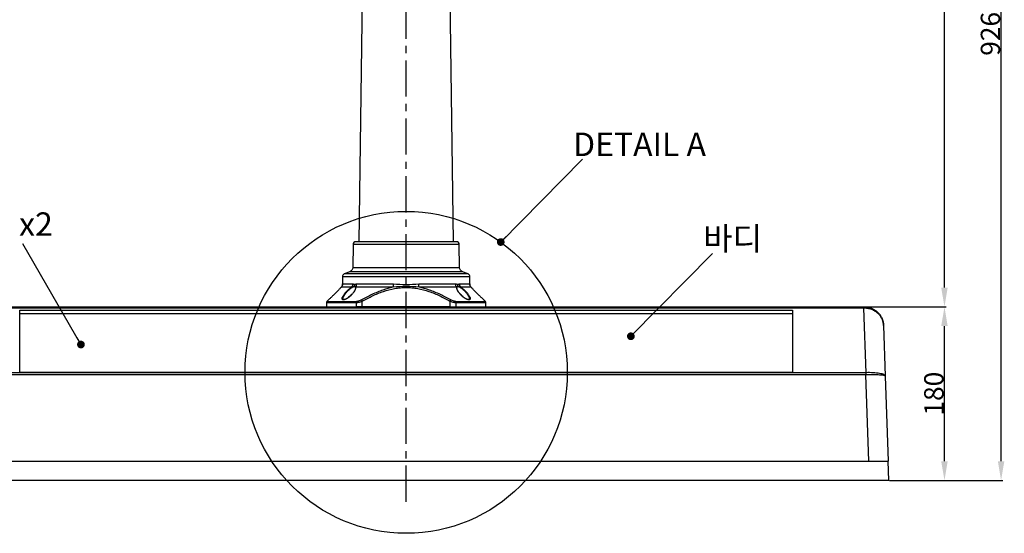
# Model space of a CAD drawing. Extents: x 0 to 8414, y 0 to 2566.
# Drawn here: x 4436 to 5455, y 776 to 1309 of the extents above; entities that cross this region are included whole.
import ezdxf

# ---------------------------------------------------------------- set-up
doc = ezdxf.new("R2010")
doc.units = 0
doc.header["$LTSCALE"] = 30
doc.header["$MEASUREMENT"] = 0
doc.linetypes.add('CENTER', pattern=[2, 1.25, -0.25, 0.25, -0.25])
doc.layers.get('0').update_dxf_attribs({"linetype": 'CONTINUOUS'})
doc.layers.get('DEFPOINTS').update_dxf_attribs({"linetype": 'CONTINUOUS'})
doc.layers.add('1', color=1, linetype='CENTER')
doc.layers.add('Dim', color=86, linetype='CONTINUOUS')
doc.styles.get("Standard").update_dxf_attribs({"font": 'romans.shx'})
doc.styles.add('style1', font='BatangChe.ttf', dxfattribs={"width": 1.2})
doc.dimstyles.new('사본 STANDARD', dxfattribs={"dimtxt": 0.18, "dimasz": 0.18, "dimexe": 0.18, "dimexo": 0.0625, "dimgap": 0.09, "dimtad": 1, "dimdec": 1, "dimlfac": -1, "dimzin": 0, "dimdsep": 46, "dimtxsty": 'Standard', "dimcen": 0, "dimclrd": 256, "dimclre": 256, "dimadec": 1, "dimazin": 0, "dimtfac": 1, "dimtdec": 1, "dimtofl": 0, "dimtmove": 1, "dimatfit": 3, "dimfxl": 0, "dimtolj": 1, "dimtzin": 0, "dimarcsym": 0})

# ---------------------------------------------------------------- blocks, each defined once
blk = doc.blocks.new('*D64')
at = {"layer": 'DEFPOINTS', "color": 0}
for p in [(5310.3, 1011), (5393.4, 1011), (5335.9, 831)]:
    blk.add_point(p, dxfattribs=at)
at = {"layer": 'Dim', "lineweight": -2}
for p, q in [((5310.9, 1011), (5395.2, 1011)), ((5393.4, 851), (5393.4, 991)), ((5336.5, 831), (5395.2, 831))]:
    blk.add_line(p, q, dxfattribs=at)
at = {"layer": 'Dim'}
for points in [[(5390, 991), (5396.7, 991), (5393.4, 1011)], [(5390, 851), (5396.7, 851), (5393.4, 831)]]:
    blk.add_solid(points, dxfattribs=at)
at = {"layer": 'Dim', "color": 7, "insert": (5382.4, 921), "char_height": 20, "attachment_point": 5, "rotation": 90}
blk.add_mtext('\\A1;180', dxfattribs=at)
blk = doc.blocks.new('*D65')
at = {"layer": 'DEFPOINTS', "color": 0}
for p in [(4835.9, 1757), (5452, 1757), (5335.9, 831)]:
    blk.add_point(p, dxfattribs=at)
at = {"layer": 'Dim', "lineweight": -2}
for p, q in [((4836.5, 1757), (5453.8, 1757)), ((5452, 851), (5452, 1737)), ((5336.5, 831), (5453.8, 831))]:
    blk.add_line(p, q, dxfattribs=at)
at = {"layer": 'Dim'}
for points in [[(5448.7, 1737), (5455.4, 1737), (5452, 1757)], [(5448.7, 851), (5455.4, 851), (5452, 831)]]:
    blk.add_solid(points, dxfattribs=at)
at = {"layer": 'Dim', "color": 7, "insert": (5441, 1294), "char_height": 20, "attachment_point": 5, "rotation": 90}
blk.add_mtext('\\A1;926', dxfattribs=at)
blk = doc.blocks.new('*D66')
at = {"layer": 'DEFPOINTS', "color": 0}
for p in [(4836.5, 1757), (5393.4, 1757), (5310.3, 1011)]:
    blk.add_point(p, dxfattribs=at)
at = {"layer": 'Dim', "lineweight": -2}
for p, q in [((4837.1, 1757), (5395.2, 1757)), ((5393.4, 1031), (5393.4, 1737)), ((5310.9, 1011), (5395.2, 1011))]:
    blk.add_line(p, q, dxfattribs=at)
at = {"layer": 'Dim'}
for points in [[(5390, 1737), (5396.7, 1737), (5393.4, 1757)], [(5390, 1031), (5396.7, 1031), (5393.4, 1011)]]:
    blk.add_solid(points, dxfattribs=at)
at = {"layer": 'Dim', "color": 7, "insert": (5382.4, 1384), "char_height": 20, "attachment_point": 5, "rotation": 90}
blk.add_mtext('\\A1;746', dxfattribs=at)

msp = doc.modelspace()

# ---------------------------------------------------------------- linework, layer by layer
for p, q in [((4791.32, 1397.04), (4786.71, 1078.54)), ((4885.08, 1078.54), (4880.47, 1397.04)), ((4780.91, 1075.58), (4780.57, 1051.9)), ((4890.88, 1075.58), (4780.91, 1075.58)), ((4887.88, 1078.54), (4783.91, 1078.54)), ((4891.22, 1051.9), (4890.88, 1075.58)), ((4780.57, 1051.9), (4891.22, 1051.9)), ((4769.89, 1042.29), (4769.89, 1034.28)), ((4769.89, 1042.29), (4835.89, 1042.29)), ((4777.42, 1047.32), (4771.78, 1045.08)), ((4835.89, 1045.08), (4771.78, 1045.08)), ((4894.37, 1047.32), (4777.42, 1047.32)), ((4900, 1045.08), (4835.89, 1045.08)), ((4835.89, 1042.29), (4901.89, 1042.29)), ((4900, 1045.08), (4894.37, 1047.32)), ((4901.89, 1034.28), (4901.89, 1042.29)), ((4779.25, 1031.23), (4768.53, 1031.23)), ((4769.99, 1034.76), (4780.48, 1034.76)), ((4822.45, 1031.23), (4783.54, 1031.23)), ((4784.67, 1034.76), (4822.74, 1034.76)), ((4849.05, 1034.76), (4887.12, 1034.76)), ((4888.25, 1031.23), (4849.34, 1031.23)), ((4891.31, 1034.76), (4901.8, 1034.76)), ((4903.26, 1031.23), (4892.54, 1031.23)), ((4361.49, 1011.04), (4785.21, 1011.04)), ((5309.84, 1009.58), (4361.95, 1009.58)), ((4753.24, 1015.26), (4753.24, 1011.04)), ((4755.54, 1018.34), (4753.78, 1016.58)), ((4784.26, 1015.21), (4784.26, 1011.04)), ((4790.5, 1011.04), (4784.26, 1011.04)), ((4790.5, 1011.04), (4790.5, 1016.81)), ((4881.29, 1011.04), (4790.5, 1011.04)), ((4881.29, 1016.81), (4881.29, 1011.04)), ((4881.29, 1011.04), (4887.53, 1011.04)), ((4886.58, 1011.04), (5310.3, 1011.04)), ((4887.17, 1016.63), (4917.96, 1016.63)), ((4887.53, 1011.04), (4887.53, 1015.21)), ((4917.96, 1016.63), (4916.25, 1018.34)), ((4918.54, 1011.04), (4918.54, 1015.26)), ((5312.17, 942.73), (5309.84, 1009.58)), ((4435.89, 1007.46), (5235.89, 1007.46)), ((4435.89, 943.08), (4435.89, 1007.46)), ((5235.89, 1003.75), (4435.89, 1003.75)), ((5235.89, 1007.46), (5235.89, 943.08)), ((5330.28, 991.74), (5332.12, 939.2)), ((5312.17, 942.73), (4359.62, 942.73)), ((5312.09, 940.39), (4359.7, 940.39)), ((5235.89, 943.08), (4435.89, 943.08)), ((5315.21, 851.04), (5312.09, 940.39)), ((5332.12, 939.2), (5335.2, 851.04)), ((4336.59, 851.04), (5335.2, 851.04)), ((5335.89, 831.04), (5335.2, 851.04)), ((5335.89, 831.04), (4335.89, 831.04))]:
    msp.add_line(p, q)
for centre, radius, start, end in [((4783.91, 1075.54), 3, 90, 179.16968), ((4887.88, 1075.54), 3, 0.83032, 90), ((4772.89, 1042.29), 3, 111.7172, 180), ((4898.89, 1042.29), 3, 0, 68.2828), ((4755.24, 1015.21), 2, 135.01076, 180.01903), ((4916.54, 1015.21), 2, 0.01881, 45.02469)]:
    msp.add_arc(centre, radius, start, end)
at = {"extrusion": (0, 0, -1)}
for centre, start, end in [((-4775.57, 1051.97), 180.83032, 248.2828), ((-4896.22, 1051.97), 291.7172, 359.16968)]:
    msp.add_arc(centre, 5, start, end, dxfattribs=at)
for centre, major_axis, ratio, start_param, end_param in [((4785.51, 1015.21), (0, 2), 0.624786, 0.7853982, 1.5707963), ((4886.28, 1015.21), (0, -2), 0.6247846, 1.5707963, 2.3561945)]:
    msp.add_ellipse(centre, major_axis=major_axis, ratio=ratio, start_param=start_param, end_param=end_param)
for points, knots in [([(4768.53, 1031.23), (4768.37, 1031.06), (4767.95, 1030.6), (4767.14, 1029.73), (4766.1, 1028.63), (4765, 1027.49), (4763.85, 1026.31), (4762.67, 1025.13), (4761.48, 1023.95), (4760.3, 1022.8), (4759.15, 1021.69), (4758.05, 1020.66), (4757.06, 1019.73), (4756.37, 1019.1), (4755.96, 1018.72), (4755.72, 1018.5), (4755.57, 1018.37), (4755.56, 1018.35), (4755.54, 1018.34)], [0, 0, 0, 0, 0.0434843, 0.1173904, 0.1909773, 0.2644273, 0.3378842, 0.4113653, 0.4848531, 0.5583237, 0.6318233, 0.7054314, 0.779378, 0.852924, 0.8896802, 0.9264407, 0.9632671, 1, 1, 1, 1]), ([(4769.99, 1034.76), (4769.99, 1034.43), (4769.96, 1034.11), (4769.83, 1033.47), (4769.74, 1033.15), (4769.49, 1032.55), (4769.33, 1032.26), (4768.97, 1031.71), (4768.76, 1031.46), (4768.53, 1031.23)], [0, 0, 0, 0, 0.25, 0.25, 0.5, 0.5, 0.75, 0.75, 1, 1, 1, 1]), ([(4768.53, 1031.23), (4768.6, 1031.3), (4768.66, 1031.37), (4768.73, 1031.45), (4768.75, 1031.46), (4768.76, 1031.48)], [0, 0, 0, 0, 0.8335946, 0.8335946, 1, 1, 1, 1]), ([(4770.89, 1018.34), (4770.73, 1018.35), (4770.42, 1018.36), (4770.06, 1018.5), (4769.8, 1018.72), (4769.57, 1019.1), (4769.5, 1019.73), (4769.71, 1020.66), (4770.16, 1021.69), (4770.8, 1022.8), (4771.59, 1023.95), (4772.5, 1025.13), (4773.53, 1026.31), (4774.65, 1027.49), (4775.85, 1028.63), (4777.12, 1029.73), (4778.27, 1030.6), (4778.99, 1031.06), (4779.25, 1031.23)], [0, 0, 0, 0, 0.0367326, 0.0735587, 0.1103188, 0.1470747, 0.22062, 0.294566, 0.3681735, 0.4416725, 0.5151426, 0.5886295, 0.6621097, 0.7355661, 0.8090156, 0.8826016, 0.9565067, 1, 1, 1, 1]), ([(4769.89, 1034.27), (4769.89, 1034.25), (4769.9, 1034.19), (4769.89, 1034.12), (4769.89, 1034.1), (4769.89, 1034.07), (4769.89, 1034.05), (4769.89, 1034.03), (4769.89, 1034.01), (4769.89, 1033.98), (4769.88, 1033.96), (4769.88, 1033.94), (4769.88, 1033.87), (4769.84, 1033.63), (4769.76, 1033.3), (4769.68, 1033.08), (4769.65, 1033)], [0, 0, 0, 0, 0.0104541, 0.0511935, 0.0623585, 0.0658225, 0.0683821, 0.071709, 0.0778266, 0.0938362, 0.1608895, 0.414458, 0.6219477, 0.7691772, 0.9223653, 1, 1, 1, 1]), ([(4769.9, 1034.26), (4769.9, 1034.29), (4769.9, 1034.45), (4769.93, 1034.68), (4769.96, 1034.76), (4769.99, 1034.76)], [0, 0, 0, 0, 0.5, 0.5, 1, 1, 1, 1]), ([(4770.34, 1019.22), (4770.34, 1019.24), (4770.34, 1019.42), (4770.39, 1019.8), (4770.58, 1020.5), (4770.94, 1021.39), (4771.74, 1022.86), (4773.06, 1024.78), (4774.7, 1026.73), (4776.16, 1028.24), (4777.13, 1029.15), (4777.94, 1029.83), (4778.76, 1030.48), (4779.6, 1031.05), (4780.43, 1031.51), (4780.93, 1031.73), (4781.32, 1031.86), (4781.59, 1031.93), (4781.86, 1031.98), (4782.01, 1031.98), (4782.09, 1031.98)], [0, 0, 0, 0, 0.0061733, 0.0516097, 0.0970777, 0.1723978, 0.247611, 0.3977488, 0.5478826, 0.6230437, 0.6983494, 0.7362182, 0.774079, 0.8493097, 0.88694, 0.9245701, 0.9434511, 0.962346, 0.9812063, 1, 1, 1, 1]), ([(4783.54, 1031.23), (4783.55, 1031.06), (4783.59, 1030.6), (4783.42, 1029.73), (4783.02, 1028.63), (4782.43, 1027.49), (4781.69, 1026.31), (4780.81, 1025.13), (4779.8, 1023.95), (4778.68, 1022.8), (4777.45, 1021.69), (4776.12, 1020.66), (4774.73, 1019.73), (4773.55, 1019.1), (4772.65, 1018.72), (4772.01, 1018.5), (4771.4, 1018.36), (4771.06, 1018.35), (4770.89, 1018.34)], [0, 0, 0, 0, 0.0434797, 0.1173856, 0.1909727, 0.2644234, 0.3378808, 0.4113622, 0.4848503, 0.5583214, 0.6318214, 0.7054299, 0.7793768, 0.8529232, 0.8896796, 0.9264402, 0.9632669, 1, 1, 1, 1]), ([(4782.13, 1032.19), (4781.91, 1032.19), (4781.67, 1032.16), (4781.07, 1032.03), (4780.71, 1031.91), (4779.98, 1031.61), (4779.62, 1031.43), (4779.28, 1031.24), (4779.26, 1031.23), (4779.24, 1031.22), (4779.22, 1031.21)], [0, 0, 0, 0, 0.2835918, 0.2835918, 0.6509405, 0.6509405, 0.9999848, 0.9999848, 0.9999848, 1, 1, 1, 1]), ([(4780.48, 1034.76), (4780.81, 1034.76), (4781.14, 1034.69), (4781.81, 1034.45), (4782.15, 1034.28), (4782.5, 1034.28)], [0, 0, 0, 0, 0.5, 0.5, 1, 1, 1, 1]), ([(4782.09, 1031.98), (4782.09, 1032.01), (4782.1, 1032.03), (4782.1, 1032.07), (4782.11, 1032.12), (4782.11, 1032.15), (4782.12, 1032.17), (4782.13, 1032.19)], [0, 0, 0, 0, 0.1564533, 0.4538419, 0.5746611, 0.9163812, 1, 1, 1, 1]), ([(4782.09, 1031.98), (4782.17, 1031.98), (4782.32, 1031.98), (4782.52, 1031.93), (4782.7, 1031.86), (4782.91, 1031.73), (4783.11, 1031.51), (4783.27, 1031.17), (4783.33, 1030.83), (4783.34, 1030.6), (4783.34, 1030.51)], [0, 0, 0, 0, 0.0897652, 0.1798481, 0.2700967, 0.3602793, 0.5400132, 0.7197487, 0.8994345, 1, 1, 1, 1]), ([(4782.5, 1034.28), (4782.5, 1033.92), (4782.47, 1033.56), (4782.34, 1032.86), (4782.25, 1032.52), (4782.13, 1032.19)], [0, 0, 0, 0, 0.5, 0.5, 1, 1, 1, 1]), ([(4782.5, 1034.28), (4782.85, 1034.28), (4783.2, 1034.45), (4783.92, 1034.68), (4784.29, 1034.76), (4784.67, 1034.76)], [0, 0, 0, 0, 0.5, 0.5, 1, 1, 1, 1]), ([(4822.45, 1031.23), (4818.84, 1030.52), (4811.34, 1028.48), (4800.41, 1023.99), (4793.22, 1020.22), (4789.69, 1018.22)], [0, 0, 0, 0, 0.3099096, 0.6546825, 1, 1, 1, 1]), ([(4790.5, 1016.81), (4793.99, 1018.81), (4801.08, 1022.58), (4812.21, 1027.22), (4821.92, 1029.85), (4829.88, 1030.95), (4835.89, 1031.23), (4841.91, 1030.95), (4849.87, 1029.85), (4859.57, 1027.22), (4870.71, 1022.58), (4877.8, 1018.81), (4881.29, 1016.81)], [0, 0, 0, 0, 0.1251391, 0.2500808, 0.3751049, 0.4375641, 0.499998, 0.5624319, 0.6248912, 0.7499207, 0.8748624, 1, 1, 1, 1]), ([(4849.34, 1031.23), (4844.89, 1031.84), (4840.39, 1032.02), (4831.39, 1032.02), (4826.9, 1031.84), (4822.45, 1031.23)], [0, 0, 0, 0, 0.5, 0.5, 1, 1, 1, 1]), ([(4822.74, 1034.76), (4827.08, 1034.76), (4831.47, 1034.24), (4840.32, 1034.24), (4844.71, 1034.76), (4849.05, 1034.76)], [0, 0, 0, 0, 0.5, 0.5, 1, 1, 1, 1]), ([(4882.1, 1018.22), (4878.57, 1020.22), (4871.38, 1023.99), (4860.45, 1028.48), (4852.95, 1030.52), (4849.34, 1031.23)], [0, 0, 0, 0, 0.3453102, 0.69008, 1, 1, 1, 1]), ([(4887.12, 1034.76), (4887.5, 1034.76), (4887.87, 1034.69), (4888.59, 1034.45), (4888.93, 1034.28), (4889.29, 1034.28)], [0, 0, 0, 0, 0.5, 0.5, 1, 1, 1, 1]), ([(4900.9, 1018.34), (4900.73, 1018.35), (4900.39, 1018.36), (4899.78, 1018.5), (4899.14, 1018.72), (4898.24, 1019.1), (4897.06, 1019.73), (4895.67, 1020.66), (4894.34, 1021.69), (4893.11, 1022.8), (4891.99, 1023.95), (4890.98, 1025.13), (4890.1, 1026.31), (4889.36, 1027.49), (4888.77, 1028.63), (4888.37, 1029.73), (4888.2, 1030.6), (4888.24, 1031.06), (4888.25, 1031.23)], [0, 0, 0, 0, 0.036732, 0.0735575, 0.1103171, 0.1470724, 0.2206166, 0.2945615, 0.368168, 0.4416658, 0.5151346, 0.5886206, 0.6620996, 0.7355549, 0.8090034, 0.8825882, 0.9564919, 1, 1, 1, 1]), ([(4888.46, 1030.3), (4888.46, 1030.32), (4888.46, 1030.38), (4888.45, 1030.45), (4888.45, 1030.51)], [0, 0, 0, 0, 0.0099767, 1, 1, 1, 1]), ([(4888.47, 1030.84), (4888.48, 1030.95), (4888.53, 1031.19), (4888.68, 1031.51), (4888.88, 1031.73), (4889.09, 1031.86), (4889.27, 1031.93), (4889.47, 1031.98), (4889.62, 1031.98), (4889.7, 1031.98)], [0, 0, 0, 0, 0.1688958, 0.3764446, 0.5839865, 0.6881193, 0.7923282, 0.8963471, 1, 1, 1, 1]), ([(4891.57, 1024.57), (4891.22, 1024.97), (4890.44, 1025.93), (4889.45, 1027.47), (4888.69, 1029.04), (4888.52, 1029.92), (4888.5, 1030.31)], [0, 0, 0, 0, 0.1951803, 0.4672625, 0.7497917, 1, 1, 1, 1]), ([(4889.29, 1034.28), (4889.64, 1034.28), (4889.98, 1034.45), (4890.65, 1034.68), (4890.98, 1034.76), (4891.31, 1034.76)], [0, 0, 0, 0, 0.5, 0.5, 1, 1, 1, 1]), ([(4889.66, 1032.19), (4889.54, 1032.52), (4889.45, 1032.86), (4889.32, 1033.56), (4889.29, 1033.92), (4889.29, 1034.28)], [0, 0, 0, 0, 0.5, 0.5, 1, 1, 1, 1]), ([(4889.7, 1031.98), (4889.7, 1032.02), (4889.69, 1032.06), (4889.68, 1032.13), (4889.67, 1032.16), (4889.66, 1032.19)], [0, 0, 0, 0, 0.5, 0.5, 1, 1, 1, 1]), ([(4889.7, 1031.98), (4889.77, 1031.98), (4889.93, 1031.98), (4890.2, 1031.93), (4890.47, 1031.86), (4890.86, 1031.73), (4891.36, 1031.51), (4891.98, 1031.17), (4892.61, 1030.77), (4893.23, 1030.32), (4893.85, 1029.83), (4894.66, 1029.15), (4895.63, 1028.24), (4897.09, 1026.73), (4898.73, 1024.78), (4900.05, 1022.86), (4900.85, 1021.39), (4901.29, 1020.31), (4901.44, 1019.6), (4901.45, 1019.25), (4901.45, 1019.22)], [0, 0, 0, 0, 0.0187927, 0.037652, 0.0565464, 0.0754274, 0.1130574, 0.1506868, 0.1883059, 0.2260348, 0.2638951, 0.3017633, 0.3770672, 0.4522262, 0.6023571, 0.7524927, 0.8277047, 0.9030235, 0.9894808, 1, 1, 1, 1]), ([(4892.54, 1031.23), (4892.8, 1031.06), (4893.52, 1030.6), (4894.67, 1029.73), (4895.94, 1028.63), (4897.14, 1027.49), (4898.26, 1026.31), (4899.29, 1025.13), (4900.2, 1023.95), (4900.99, 1022.8), (4901.63, 1021.69), (4902.08, 1020.66), (4902.29, 1019.73), (4902.22, 1019.1), (4901.99, 1018.72), (4901.73, 1018.5), (4901.37, 1018.36), (4901.06, 1018.35), (4900.9, 1018.34)], [0, 0, 0, 0, 0.0434841, 0.1173905, 0.1909775, 0.2644274, 0.3378843, 0.4113654, 0.4848531, 0.5583237, 0.6318232, 0.7054314, 0.779378, 0.852924, 0.8896802, 0.9264407, 0.9632671, 1, 1, 1, 1]), ([(4901.8, 1034.76), (4901.83, 1034.76), (4901.86, 1034.69), (4901.89, 1034.45), (4901.9, 1034.25), (4901.89, 1034.29)], [0, 0, 0, 0, 0.5, 0.5, 1, 1, 1, 1]), ([(4903.26, 1031.23), (4903.03, 1031.46), (4902.82, 1031.71), (4902.46, 1032.26), (4902.3, 1032.55), (4902.05, 1033.15), (4901.96, 1033.47), (4901.83, 1034.11), (4901.8, 1034.43), (4901.8, 1034.76)], [0, 0, 0, 0, 0.25, 0.25, 0.5, 0.5, 0.75, 0.75, 1, 1, 1, 1]), ([(4902.14, 1032.99), (4902.11, 1033.07), (4902.04, 1033.3), (4901.95, 1033.63), (4901.92, 1033.83), (4901.91, 1033.93), (4901.91, 1033.95), (4901.9, 1033.98)], [0, 0, 0, 0, 0.1666695, 0.4895955, 0.805927, 0.9711006, 1, 1, 1, 1]), ([(4916.25, 1018.34), (4916.23, 1018.35), (4916.22, 1018.37), (4916.07, 1018.5), (4915.83, 1018.72), (4915.52, 1019.01), (4915.14, 1019.36), (4914.56, 1019.89), (4913.74, 1020.66), (4912.64, 1021.69), (4911.49, 1022.8), (4910.31, 1023.95), (4909.12, 1025.13), (4907.94, 1026.31), (4906.79, 1027.49), (4905.69, 1028.63), (4904.65, 1029.72), (4903.84, 1030.6), (4903.42, 1031.06), (4903.26, 1031.23)], [0, 0, 0, 0, 0.0368747, 0.0737507, 0.1106082, 0.147478, 0.1843182, 0.2211401, 0.2946975, 0.368186, 0.4417085, 0.5151778, 0.5886557, 0.6621166, 0.7355837, 0.8090628, 0.8825052, 0.9561074, 1, 1, 1, 1]), ([(4903.26, 1031.23), (4903.42, 1031.06), (4903.57, 1030.89), (4903.73, 1030.72), (4903.75, 1030.7)], [0, 0, 0, 0, 0.9998124, 1, 1, 1, 1]), ([(4780.61, 1025.06), (4780.37, 1024.74), (4779.66, 1023.86), (4778.24, 1022.43), (4776.63, 1021.08), (4775.14, 1020.03), (4773.82, 1019.26), (4772.41, 1018.64), (4771.61, 1018.49), (4771.23, 1018.48)], [0, 0, 0, 0, 0.1056159, 0.2912853, 0.484297, 0.5964664, 0.7197215, 0.8541747, 1, 1, 1, 1]), ([(4782.99, 1028.95), (4782.8, 1028.46), (4782.32, 1027.44), (4781.47, 1026.09), (4780.82, 1025.3), (4780.61, 1025.06)], [0, 0, 0, 0, 0.4043455, 0.8216034, 1, 1, 1, 1]), ([(4900.56, 1018.48), (4900.18, 1018.49), (4899.38, 1018.64), (4897.97, 1019.26), (4896.65, 1020.03), (4895.15, 1021.08), (4893.55, 1022.44), (4892.27, 1023.7), (4891.69, 1024.42), (4891.57, 1024.57)], [0, 0, 0, 0, 0.1541157, 0.2962116, 0.4264727, 0.5450175, 0.7489973, 0.945215, 1, 1, 1, 1]), ([(4784.26, 1015.21), (4774.62, 1015.21), (4766.75, 1015.21), (4756.05, 1015.21), (4753.2, 1015.21), (4753.23, 1015.21), (4753.26, 1015.21), (4753.28, 1015.21)], [0, 0, 0, 0, 0.4998939, 0.4998939, 0.9997877, 0.9997877, 1, 1, 1, 1]), ([(4753.84, 1016.63), (4753.81, 1016.62), (4754, 1016.63), (4754.69, 1016.63), (4755.2, 1016.63), (4756.56, 1016.63), (4757.41, 1016.63), (4759.43, 1016.63), (4760.6, 1016.63), (4763.26, 1016.63), (4764.74, 1016.63), (4767.99, 1016.63), (4769.76, 1016.63), (4773.58, 1016.63), (4775.62, 1016.63), (4779.95, 1016.63), (4782.23, 1016.63), (4784.62, 1016.63)], [0, 0, 0, 0, 0.125, 0.125, 0.25, 0.25, 0.375, 0.375, 0.5, 0.5, 0.625, 0.625, 0.75, 0.75, 0.875, 0.875, 1, 1, 1, 1]), ([(4770.89, 1018.34), (4770.94, 1018.4), (4771.04, 1018.47), (4771.16, 1018.49), (4771.2, 1018.48)], [0, 0, 0, 0, 0.6666251, 1, 1, 1, 1]), ([(4790.5, 1016.81), (4790.14, 1016.65), (4789.43, 1016.33), (4788.35, 1015.95), (4787.11, 1015.58), (4785.97, 1015.35), (4784.96, 1015.23), (4784.49, 1015.22), (4784.26, 1015.21)], [0, 0, 0, 0, 0.1707973, 0.3351539, 0.4937076, 0.7457126, 0.8732161, 1, 1, 1, 1]), ([(4789.69, 1018.22), (4788.85, 1017.75), (4787.53, 1017.14), (4785.8, 1016.7), (4785, 1016.63), (4784.62, 1016.63)], [0, 0, 0, 0, 0.5035197, 0.7524041, 1, 1, 1, 1]), ([(4887.53, 1015.21), (4887.3, 1015.22), (4886.83, 1015.23), (4885.82, 1015.35), (4884.51, 1015.62), (4882.88, 1016.12), (4881.83, 1016.57), (4881.29, 1016.81)], [0, 0, 0, 0, 0.1268268, 0.2543805, 0.5064778, 0.746342, 1, 1, 1, 1]), ([(4887.17, 1016.63), (4886.79, 1016.63), (4885.99, 1016.7), (4884.26, 1017.14), (4882.94, 1017.75), (4882.1, 1018.22)], [0, 0, 0, 0, 0.2475959, 0.4964803, 1, 1, 1, 1]), ([(4918.56, 1015.21), (4918.53, 1015.21), (4915.74, 1015.21), (4905.04, 1015.21), (4897.17, 1015.21), (4887.53, 1015.21)], [0, 0, 0, 0, 0.5, 0.5, 1, 1, 1, 1]), ([(4900.9, 1018.34), (4900.85, 1018.4), (4900.74, 1018.48), (4900.6, 1018.49), (4900.55, 1018.48)], [0, 0, 0, 0, 0.6109782, 1, 1, 1, 1]), ([(4915.78, 1018.77), (4915.8, 1018.75), (4915.9, 1018.66), (4916.07, 1018.5), (4916.22, 1018.37), (4916.23, 1018.35), (4916.25, 1018.34)], [0, 0, 0, 0, 0.0446977, 0.3630209, 0.6819157, 1, 1, 1, 1]), ([(5309.84, 1009.58), (5309.88, 1009.78), (5309.96, 1010.19), (5310.07, 1010.66), (5310.18, 1010.98), (5310.25, 1011.02), (5310.3, 1011.04)], [0, 0, 0, 0, 0.2536517, 0.5000919, 0.7464953, 1, 1, 1, 1]), ([(5330.28, 991.74), (5330.25, 992.29), (5330.18, 993.39), (5329.87, 995.03), (5329.42, 996.65), (5328.6, 998.75), (5327.17, 1001.28), (5324.81, 1004.04), (5322.31, 1006.01), (5320.02, 1007.33), (5318.16, 1008.17), (5316.19, 1008.83), (5314.12, 1009.3), (5312, 1009.57), (5310.55, 1009.58), (5309.84, 1009.58)], [0, 0, 0, 0, 0.0625843, 0.1250927, 0.1875979, 0.2501457, 0.3751183, 0.5000509, 0.6249381, 0.6874621, 0.7499723, 0.8133412, 0.875009, 0.9377165, 1, 1, 1, 1]), ([(5310.3, 1011.04), (5310.37, 1011.04), (5310.51, 1011.04), (5310.72, 1011.04), (5310.93, 1011.03), (5311.14, 1011.02), (5311.35, 1011.01), (5311.57, 1011), (5311.78, 1010.99), (5311.99, 1010.97), (5312.2, 1010.95), (5312.41, 1010.93), (5312.62, 1010.91), (5312.83, 1010.88), (5313.04, 1010.85), (5313.25, 1010.82), (5313.46, 1010.79), (5313.67, 1010.75), (5313.88, 1010.72), (5314.09, 1010.68), (5314.3, 1010.64), (5314.78, 1010.54), (5315.53, 1010.35), (5316.52, 1010.06), (5317.5, 1009.71), (5318.75, 1009.19), (5320.26, 1008.42), (5322.49, 1006.99), (5324.93, 1004.85), (5326.83, 1002.4), (5328.06, 1000.3), (5328.69, 998.94), (5329.12, 997.8), (5329.4, 996.97), (5329.65, 996.11), (5329.85, 995.26), (5330.02, 994.38), (5330.12, 993.72), (5330.18, 993.22), (5330.21, 992.92), (5330.24, 992.57), (5330.27, 992.17), (5330.28, 991.89), (5330.28, 991.74)], [0, 0, 0, 0, 0.00621, 0.0124226, 0.0186382, 0.0248571, 0.0310796, 0.037306, 0.0435367, 0.0497719, 0.056012, 0.0622573, 0.0685082, 0.0747648, 0.0810276, 0.0872969, 0.093573, 0.0998561, 0.1061467, 0.1124449, 0.1187512, 0.1250658, 0.1561104, 0.1876331, 0.2186965, 0.2501279, 0.3113935, 0.3751752, 0.5000184, 0.6248957, 0.6849701, 0.7499238, 0.7804077, 0.8124304, 0.8426104, 0.8749618, 0.9044614, 0.9374532, 0.9466062, 0.9574374, 0.9699468, 0.9841343, 1, 1, 1, 1]), ([(5313.82, 1010.73), (5313.74, 1010.74), (5313.63, 1010.76), (5313.52, 1010.78), (5313.5, 1010.78), (5313.48, 1010.79), (5313.45, 1010.79)], [0, 0, 0, 0, 0.7310664, 0.9491006, 0.9782607, 1, 1, 1, 1]), ([(5332.12, 939.2), (5332.09, 939.27), (5332.04, 939.39), (5331.62, 939.62), (5330.68, 939.88), (5328.79, 940.14), (5326.25, 940.34), (5323.25, 940.47), (5319.76, 940.52), (5316.01, 940.5), (5313.39, 940.43), (5312.09, 940.39)], [0, 0, 0, 0, 0.0729511, 0.1252268, 0.250086, 0.3813374, 0.5000728, 0.627696, 0.7500643, 0.8757996, 1, 1, 1, 1]), ([(5332.12, 939.2), (5332.1, 939.73), (5331.08, 940.79), (5326.63, 942.06), (5319.87, 942.78), (5314.68, 942.81), (5312.17, 942.73)], [0, 0, 0, 0, 0.2401533, 0.4999689, 0.7599398, 1, 1, 1, 1])]:
    msp.add_open_spline(points, degree=3, knots=knots)
for points, degree in [([(4780.48, 1034.76), (4780.48, 1033.45), (4780.03, 1032.15), (4779.25, 1031.23)], 3), ([(4783.54, 1031.23), (4783.35, 1031.82), (4782.91, 1032.19), (4782.13, 1032.19)], 3), ([(4783.34, 1030.53), (4783.42, 1029.86), (4782.99, 1028.95)], 2), ([(4783.54, 1031.23), (4784.26, 1032.15), (4784.67, 1033.45), (4784.67, 1034.76)], 3), ([(4822.45, 1031.23), (4822.63, 1032.15), (4822.74, 1033.45), (4822.74, 1034.76)], 3), ([(4849.34, 1031.23), (4849.16, 1032.15), (4849.05, 1033.45), (4849.05, 1034.76)], 3), ([(4888.25, 1031.23), (4887.53, 1032.15), (4887.12, 1033.45), (4887.12, 1034.76)], 3), ([(4889.66, 1032.19), (4888.88, 1032.19), (4888.44, 1031.82), (4888.25, 1031.23)], 3), ([(4892.54, 1031.23), (4891.48, 1031.82), (4890.44, 1032.19), (4889.66, 1032.19)], 3), ([(4892.54, 1031.23), (4891.76, 1032.15), (4891.31, 1033.45), (4891.31, 1034.76)], 3), ([(4771.23, 1018.48), (4770.32, 1018.39), (4770.34, 1019.22)], 2), ([(4901.45, 1019.22), (4901.47, 1018.39), (4900.56, 1018.48)], 2), ([(5312.09, 940.39), (5312.12, 941.18), (5312.14, 941.97), (5312.17, 942.73)], 3)]:
    msp.add_open_spline(points, degree=degree)
for points in [[(4789.69, 1018.22), (4789.99, 1017.7), (4790.5, 1016.81)], [(4881.29, 1016.81), (4881.8, 1017.7), (4882.1, 1018.22)]]:
    msp.add_rational_spline(points, [1, 0.888519716472, 1], degree=2)
at = {"layer": '1', "linetype": 'CENTER'}
msp.add_line((4835.89, 808.92), (4835.89, 1775.03), dxfattribs=at)
at = {"layer": 'Dim'}
msp.add_circle((4835.89, 943.08), 166.87, dxfattribs=at)

# ---------------------------------------------------------------- texts
at = {"style": 'style1'}
for s, p in [('DETAIL A', (5008.77, 1167.29)), ('반사지 및 인쇄 면 x2', (4191.82, 1084.64)), ('바디', (5143.52, 1069.61))]:
    msp.add_text(s, height=24.3, dxfattribs=at).set_placement(p)

# ---------------------------------------------------------------- dimensions: what is measured, and where the dimension line sits
at = {"layer": 'Dim'}
for base, p1, p2, picture, middle in [((5452.03, 1757.04), (5335.89, 831.04), (4835.89, 1757.04), '*D65', (5441.03, 1294.04)), ((5393.36, 1757.04), (5310.3, 1011.04), (4836.52, 1757.04), '*D66', (5382.36, 1384.04)), ((5393.36, 1011.04), (5335.89, 831.04), (5310.3, 1011.04), '*D64', (5382.36, 921.04))]:
    dim = msp.add_linear_dim(base=base, p1=p1, p2=p2, angle=90, dimstyle='사본 STANDARD', override={"dimscale": 10, "dimtxt": 2, "dimasz": 2, "dimgap": 0.1, "dimzin": 12, "dimclrt": 7, "dimtofl": 1, "dimtmove": 0}, dxfattribs=at)
    dim.commit()
    dim.dimension.update_dxf_attribs({"geometry": picture, "text_midpoint": middle})

# ---------------------------------------------------------------- leaders
for points in [[(4933.84, 1078.19), (5018.35, 1164.07)], [(4499.08, 971.91), (4438.98, 1076.37)], [(5068.59, 980.51), (5153.11, 1066.39)]]:
    msp.add_leader(points, dimstyle='사본 STANDARD', override={"dimtxt": 5, "dimasz": 8, "dimexe": 0.5, "dimgap": 2, "dimzin": 12, "dimclrt": 7, "dimldrblk": 'Dot'})

doc.saveas('drawing.dxf')
